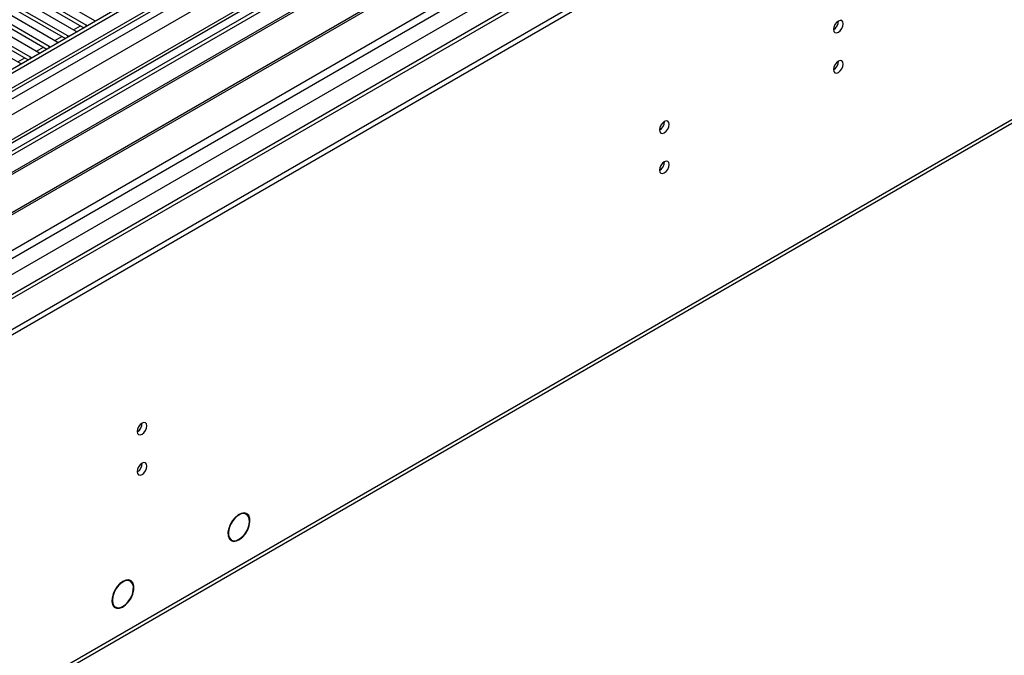
# Model space of a CAD drawing. Units: millimetres. Extents: x 3 to 7983, y 8 to 11294.
# Drawn here: x 4321 to 4621, y 2427 to 2621 of the extents above; entities that cross this region are included whole.
import ezdxf

# ---------------------------------------------------------------- set-up
doc = ezdxf.new("R2010")
doc.units = ezdxf.units.MM
doc.header["$LTSCALE"] = 38

msp = doc.modelspace()

# ---------------------------------------------------------------- linework, layer by layer
at = {"color": 7, "linetype": 'Continuous', "lineweight": 25}
for p, q in [((5374.776, 3215.445), (4001.575, 2422.712)), ((5375.837, 3214.832), (4002.636, 2422.1)), ((3999.1, 2342.091), (5500.288, 3208.708)), ((3999.1, 2340.458), (5500.288, 3207.075)), ((4002.412, 2416.465), (5374.155, 3208.356)), ((5399.616, 3208.347), (4041.35, 2424.236)), ((5438.257, 3183.471), (4100.252, 2411.057)), ((4044.514, 2255.256), (5435.039, 3057.989)), ((4469.326, 2667.838), (4246.588, 2539.254)), ((4469.326, 2666.613), (4247.648, 2538.641)), ((4473.917, 2663.963), (4252.239, 2535.991)), ((4474.434, 2663.664), (4252.756, 2535.692)), ((4484.53, 2657.836), (4262.853, 2529.864)), ((4485.048, 2657.537), (4263.37, 2529.565)), ((4272.75, 2524.15), (4495.489, 2652.734)), ((4313.303, 2638.08), (4343.62, 2620.578)), ((4307.646, 2634.814), (4337.963, 2617.312)), ((4341.145, 2619.149), (4310.828, 2636.651)), ((4310.828, 2635.426), (4340.437, 2618.333)), ((4301.989, 2631.549), (4332.306, 2614.047)), ((4335.488, 2615.884), (4305.171, 2633.385)), ((4305.171, 2632.161), (4334.78, 2615.068)), ((4296.332, 2628.283), (4326.649, 2610.781)), ((4329.831, 2612.618), (4299.514, 2630.12)), ((4299.514, 2628.895), (4329.123, 2611.802)), ((4290.675, 2625.017), (4320.993, 2607.516)), ((4324.175, 2609.352), (4293.857, 2626.854)), ((4293.857, 2625.629), (4323.466, 2608.536)), ((4341.458, 2618.923), (4341.145, 2619.149)), ((4343.62, 2620.578), (4344.012, 2620.397)), ((4335.801, 2615.657), (4335.488, 2615.884)), ((4337.963, 2617.312), (4338.355, 2617.132)), ((4332.306, 2614.047), (4332.699, 2613.866)), ((4326.649, 2610.781), (4327.042, 2610.6)), ((4330.145, 2612.392), (4329.831, 2612.618)), ((4320.993, 2607.516), (4321.385, 2607.335)), ((4324.488, 2609.126), (4324.175, 2609.352)), ((4389.245, 2470.542), (4389.869, 2470.182)), ((4389.97, 2470.355), (4389.869, 2470.182)), ((4389.969, 2470.125), (4390.07, 2470.297)), ((4384.692, 2462.672), (4385.267, 2462.34)), ((4385.267, 2462.34), (4385.165, 2462.167)), ((4385.262, 2462.105), (4385.364, 2462.277)), ((4354.575, 2449.738), (4353.893, 2450.132)), ((4354.568, 2449.968), (4354.777, 2449.847)), ((4354.777, 2449.847), (4354.667, 2449.681)), ((4354.76, 2449.612), (4354.87, 2449.778)), ((4349.277, 2442.362), (4349.679, 2442.13)), ((4349.679, 2442.13), (4349.569, 2441.963)), ((4349.654, 2441.881), (4349.764, 2442.048)), ((4349.745, 2442.019), (4350.025, 2441.857))]:
    msp.add_line(p, q, dxfattribs=at)
at = {"color": 8, "linetype": 'Continuous', "lineweight": 25}
for p, q in [((5375.837, 3210.341), (4002.636, 2417.609)), ((3999.277, 2363.828), (5462.634, 3208.606)), ((3999.454, 2412.508), (5378.312, 3208.506)), ((5401.116, 3208.198), (3999.984, 2399.342)), ((4000.55, 2359.664), (5465.604, 3205.422)), ((5380.433, 3204.832), (4001.575, 2408.834)), ((4043.118, 2376.89), (5440.007, 3183.298)), ((4045.239, 2256.859), (5435.764, 3059.592)), ((4337.262, 2617.717), (4339.383, 2618.942)), ((4341.145, 2618.742), (4341.145, 2619.149)), ((4335.488, 2615.476), (4335.488, 2615.884)), ((4331.605, 2614.452), (4333.726, 2615.676)), ((4325.948, 2611.186), (4328.069, 2612.41)), ((4329.831, 2612.211), (4329.831, 2612.618)), ((4320.291, 2607.92), (4322.413, 2609.145)), ((4324.175, 2608.945), (4324.175, 2609.352))]:
    msp.add_line(p, q, dxfattribs=at)
at = {"color": 7, "linetype": 'Continuous', "lineweight": 25, "flags": 128}
for points in [[(4568.781, 2617.81), (4568.894, 2617.219), (4569.216, 2616.849), (4569.697, 2616.755), (4570.266, 2616.953), (4570.834, 2617.411), (4571.316, 2618.061), (4571.638, 2618.803), (4571.751, 2619.525), (4571.638, 2620.116), (4571.316, 2620.486), (4570.834, 2620.58), (4570.266, 2620.382), (4569.697, 2619.924), (4569.216, 2619.274), (4568.894, 2618.532), (4568.781, 2617.81)], [(4568.781, 2605.562), (4568.894, 2604.971), (4569.216, 2604.601), (4569.697, 2604.507), (4570.266, 2604.705), (4570.834, 2605.163), (4571.316, 2605.813), (4571.638, 2606.555), (4571.751, 2607.277), (4571.638, 2607.868), (4571.316, 2608.238), (4570.834, 2608.332), (4570.266, 2608.134), (4569.697, 2607.676), (4569.216, 2607.026), (4568.894, 2606.284), (4568.781, 2605.562)], [(4515.748, 2587.195), (4515.861, 2586.604), (4516.183, 2586.234), (4516.664, 2586.14), (4517.233, 2586.337), (4517.801, 2586.796), (4518.283, 2587.446), (4518.605, 2588.188), (4518.718, 2588.909), (4518.605, 2589.5), (4518.283, 2589.871), (4517.801, 2589.964), (4517.233, 2589.767), (4516.664, 2589.308), (4516.183, 2588.659), (4515.861, 2587.916), (4515.748, 2587.195)], [(4515.748, 2574.947), (4515.861, 2574.356), (4516.183, 2573.985), (4516.664, 2573.892), (4517.233, 2574.089), (4517.801, 2574.548), (4518.283, 2575.198), (4518.605, 2575.94), (4518.718, 2576.661), (4518.605, 2577.252), (4518.283, 2577.623), (4517.801, 2577.716), (4517.233, 2577.519), (4516.664, 2577.06), (4516.183, 2576.41), (4515.861, 2575.668), (4515.748, 2574.947)], [(4356.649, 2495.349), (4356.762, 2494.758), (4357.084, 2494.388), (4357.565, 2494.294), (4358.134, 2494.492), (4358.702, 2494.95), (4359.184, 2495.6), (4359.505, 2496.342), (4359.619, 2497.063), (4359.505, 2497.654), (4359.184, 2498.025), (4358.702, 2498.119), (4358.134, 2497.921), (4357.565, 2497.462), (4357.084, 2496.813), (4356.762, 2496.07), (4356.649, 2495.349)], [(4356.649, 2483.101), (4356.762, 2482.51), (4357.084, 2482.139), (4357.565, 2482.046), (4358.134, 2482.243), (4358.702, 2482.702), (4359.184, 2483.352), (4359.505, 2484.094), (4359.619, 2484.815), (4359.505, 2485.406), (4359.184, 2485.777), (4358.702, 2485.87), (4358.134, 2485.673), (4357.565, 2485.214), (4357.084, 2484.565), (4356.762, 2483.822), (4356.649, 2483.101)], [(4389.97, 2470.355), (4389.211, 2470.543), (4388.332, 2470.397), (4387.4, 2469.928), (4386.488, 2469.171), (4385.667, 2468.185), (4384.999, 2467.047), (4384.536, 2465.844), (4384.314, 2464.669), (4384.35, 2463.613), (4384.641, 2462.757), (4385.165, 2462.167)], [(4389.869, 2470.182), (4389.142, 2470.361), (4388.3, 2470.22), (4387.408, 2469.77), (4386.536, 2469.045), (4385.75, 2468.102), (4385.111, 2467.012), (4384.667, 2465.861), (4384.455, 2464.736), (4384.488, 2463.725), (4384.766, 2462.905), (4385.267, 2462.34)], [(4385.262, 2462.105), (4386.021, 2461.876), (4386.911, 2461.996), (4387.861, 2462.455), (4388.794, 2463.217), (4389.636, 2464.219), (4390.318, 2465.381), (4390.786, 2466.61), (4391.002, 2467.807), (4390.948, 2468.875), (4390.629, 2469.728), (4390.07, 2470.297)], [(4385.364, 2462.277), (4386.09, 2462.058), (4386.943, 2462.173), (4387.853, 2462.613), (4388.747, 2463.343), (4389.553, 2464.303), (4390.206, 2465.416), (4390.654, 2466.593), (4390.861, 2467.739), (4390.809, 2468.762), (4390.504, 2469.579), (4389.969, 2470.125)], [(4354.777, 2449.847), (4354.069, 2450.116), (4353.228, 2450.061), (4352.318, 2449.686), (4351.406, 2449.02), (4350.561, 2448.112), (4349.847, 2447.031), (4349.317, 2445.857), (4349.01, 2444.679), (4348.95, 2443.585), (4349.141, 2442.656), (4349.569, 2441.963)], [(4354.667, 2449.681), (4353.913, 2449.943), (4353.013, 2449.832), (4352.049, 2449.356), (4351.107, 2448.56), (4350.273, 2447.513), (4349.623, 2446.312), (4349.213, 2445.064), (4349.083, 2443.883), (4349.243, 2442.874), (4349.679, 2442.13)], [(4349.654, 2441.881), (4350.353, 2441.513), (4351.213, 2441.5), (4352.163, 2441.843), (4353.125, 2442.514), (4354.018, 2443.457), (4354.769, 2444.594), (4355.316, 2445.83), (4355.612, 2447.064), (4355.634, 2448.193), (4355.38, 2449.123), (4354.87, 2449.778)], [(4349.764, 2442.048), (4350.433, 2441.694), (4351.257, 2441.681), (4352.168, 2442.009), (4353.09, 2442.652), (4353.946, 2443.555), (4354.665, 2444.645), (4355.189, 2445.83), (4355.473, 2447.012), (4355.493, 2448.094), (4355.249, 2448.985), (4354.76, 2449.612)]]:
    msp.add_lwpolyline(points, dxfattribs=at)
at = {"color": 7, "linetype": 'Continuous', "lineweight": 25}
for centre, radius, start, end in [((4567.301, 2620.379), 3.034, 299.22848, 0.7778), ((4567.301, 2608.131), 3.034, 299.22784, 0.77844), ((4514.266, 2589.765), 3.036, 299.24802, 0.75647), ((4514.266, 2577.517), 3.036, 299.24738, 0.75711), ((4355.167, 2497.919), 3.036, 299.24783, 0.75846), ((4355.167, 2485.671), 3.036, 299.24719, 0.7591)]:
    msp.add_arc(centre, radius, start, end, dxfattribs=at)

doc.saveas('drawing.dxf')
